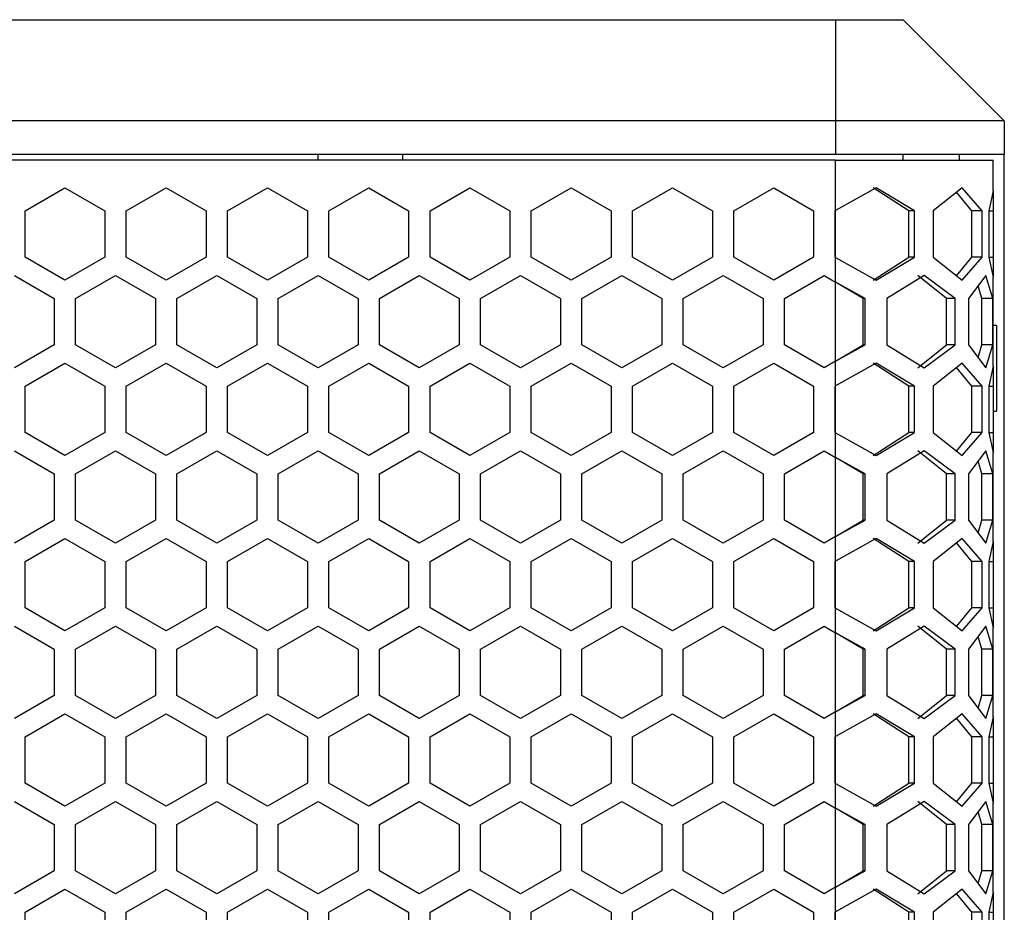
# Model space of a CAD drawing. Units: millimetres. Extents: x 195 to 1596, y -208 to 723.
# Drawn here: x 1004 to 1092, y 233 to 312 of the extents above; entities that cross this region are included whole.
import ezdxf

# ---------------------------------------------------------------- set-up
doc = ezdxf.new("R2010")
doc.units = ezdxf.units.MM

msp = doc.modelspace()

# ---------------------------------------------------------------- linework, layer by layer
at = {"linetype": 'Continuous'}
for p, q in [((939.944, 312.038), (1076.944, 312.038)), ((1076.944, 312.038), (1082.944, 312.038)), ((1076.944, 312.038), (1076.944, 303.038)), ((1082.944, 312.038), (1091.944, 303.038)), ((1076.944, 303.038), (939.944, 303.038)), ((1076.944, 303.038), (1076.944, 300.038)), ((1091.944, 303.038), (1076.944, 303.038)), ((1091.944, 303.038), (1091.944, 300.038)), ((1076.944, 300.038), (939.944, 300.038)), ((1076.944, 299.538), (939.944, 299.538)), ((1030.944, 299.538), (1030.944, 300.038)), ((1038.444, 300.038), (1038.444, 299.538)), ((1091.944, 300.038), (1076.944, 300.038)), ((1076.944, 295.059), (1076.944, 299.538)), ((1076.944, 299.538), (1090.944, 299.538)), ((1082.944, 299.538), (1082.944, 300.038)), ((1087.944, 300.038), (1087.944, 299.538)), ((1090.944, 296.828), (1090.944, 299.538)), ((1091.944, 130.038), (1091.944, 300.038)), ((1004.894, 295.03), (1008.444, 297.08)), ((1008.444, 297.08), (1011.994, 295.03)), ((1013.894, 295.03), (1017.444, 297.08)), ((1017.444, 297.08), (1020.994, 295.03)), ((1022.894, 295.03), (1026.444, 297.08)), ((1026.444, 297.08), (1029.994, 295.03)), ((1031.894, 295.03), (1035.444, 297.08)), ((1035.444, 297.08), (1038.994, 295.03)), ((1040.894, 295.03), (1044.444, 297.08)), ((1044.444, 297.08), (1047.994, 295.03)), ((1049.894, 295.03), (1053.444, 297.08)), ((1053.444, 297.08), (1056.994, 295.03)), ((1058.894, 295.03), (1062.444, 297.08)), ((1062.444, 297.08), (1065.994, 295.03)), ((1067.894, 295.03), (1071.444, 297.08)), ((1071.444, 297.08), (1074.994, 295.03)), ((1080.557, 297.08), (1076.944, 295.059)), ((1083.468, 295.03), (1080.298, 297.08)), ((1083.97, 295.03), (1080.557, 297.08)), ((1088.184, 297.08), (1085.609, 295.03)), ((1089.976, 295.03), (1088.184, 297.08)), ((1090.944, 296.828), (1090.568, 295.03)), ((1090.944, 296.828), (1090.944, 295.03)), ((1089.046, 295.03), (1087.697, 296.692)), ((1004.894, 290.931), (1004.894, 295.03)), ((1011.994, 295.03), (1011.994, 290.931)), ((1013.894, 290.931), (1013.894, 295.03)), ((1020.994, 295.03), (1020.994, 290.931)), ((1022.894, 290.931), (1022.894, 295.03)), ((1029.994, 295.03), (1029.994, 290.931)), ((1031.894, 290.931), (1031.894, 295.03)), ((1038.994, 295.03), (1038.994, 290.931)), ((1040.894, 290.931), (1040.894, 295.03)), ((1047.994, 295.03), (1047.994, 290.931)), ((1049.894, 290.931), (1049.894, 295.03)), ((1056.994, 295.03), (1056.994, 290.931)), ((1058.894, 290.931), (1058.894, 295.03)), ((1065.994, 295.03), (1065.994, 290.931)), ((1067.894, 290.931), (1067.894, 295.03)), ((1074.994, 295.03), (1074.994, 290.931)), ((1076.894, 295.03), (1076.944, 295.059)), ((1076.894, 290.931), (1076.894, 295.03)), ((1076.944, 290.902), (1076.944, 295.059)), ((1083.97, 295.03), (1083.468, 295.03)), ((1083.468, 290.931), (1083.468, 295.03)), ((1083.97, 290.931), (1083.97, 295.03)), ((1085.609, 295.03), (1085.609, 290.931)), ((1089.046, 290.931), (1089.046, 295.03)), ((1089.976, 295.03), (1089.046, 295.03)), ((1089.976, 290.931), (1089.976, 295.03)), ((1090.568, 295.03), (1090.568, 290.931)), ((1090.568, 295.03), (1090.944, 295.03)), ((1090.944, 295.03), (1090.944, 290.931)), ((1008.444, 288.881), (1004.894, 290.931)), ((1011.994, 290.931), (1008.444, 288.881)), ((1017.444, 288.881), (1013.894, 290.931)), ((1020.994, 290.931), (1017.444, 288.881)), ((1026.444, 288.881), (1022.894, 290.931)), ((1029.994, 290.931), (1026.444, 288.881)), ((1035.444, 288.881), (1031.894, 290.931)), ((1038.994, 290.931), (1035.444, 288.881)), ((1044.444, 288.881), (1040.894, 290.931)), ((1047.994, 290.931), (1044.444, 288.881)), ((1053.444, 288.881), (1049.894, 290.931)), ((1056.994, 290.931), (1053.444, 288.881)), ((1062.444, 288.881), (1058.894, 290.931)), ((1065.994, 290.931), (1062.444, 288.881)), ((1071.444, 288.881), (1067.894, 290.931)), ((1074.994, 290.931), (1071.444, 288.881)), ((1076.944, 290.902), (1076.894, 290.931)), ((1076.944, 288.708), (1076.944, 290.902)), ((1076.944, 290.902), (1080.557, 288.881)), ((1080.298, 288.881), (1083.468, 290.931)), ((1080.557, 288.881), (1083.97, 290.931)), ((1083.97, 290.931), (1083.468, 290.931)), ((1085.609, 290.931), (1088.184, 288.881)), ((1087.697, 289.27), (1089.046, 290.931)), ((1088.184, 288.881), (1089.976, 290.931)), ((1089.976, 290.931), (1089.046, 290.931)), ((1090.568, 290.931), (1090.944, 289.133)), ((1090.568, 290.931), (1090.944, 290.931)), ((1090.944, 290.931), (1090.944, 289.133)), ((1003.944, 289.286), (1007.494, 287.236)), ((1009.394, 287.236), (1012.944, 289.286)), ((1012.944, 289.286), (1016.494, 287.236)), ((1018.394, 287.236), (1021.944, 289.286)), ((1021.944, 289.286), (1025.494, 287.236)), ((1027.394, 287.236), (1030.944, 289.286)), ((1030.944, 289.286), (1034.494, 287.236)), ((1036.394, 287.236), (1039.944, 289.286)), ((1039.944, 289.286), (1043.494, 287.236)), ((1045.394, 287.236), (1048.944, 289.286)), ((1048.944, 289.286), (1052.494, 287.236)), ((1054.394, 287.236), (1057.944, 289.286)), ((1057.944, 289.286), (1061.494, 287.236)), ((1063.394, 287.236), (1066.944, 289.286)), ((1066.944, 289.286), (1070.494, 287.236)), ((1072.394, 287.236), (1075.944, 289.286)), ((1075.944, 289.286), (1076.944, 288.708)), ((1084.809, 289.286), (1081.505, 287.236)), ((1086.807, 287.236), (1084.247, 289.286)), ((1087.566, 287.236), (1084.809, 289.286)), ((1090.306, 289.286), (1088.747, 287.236)), ((1090.934, 287.236), (1090.306, 289.286)), ((1090.944, 281.24), (1090.944, 289.133)), ((1079.59, 287.236), (1076.944, 288.708)), ((1079.401, 287.236), (1076.944, 288.708)), ((1076.944, 281.665), (1076.944, 288.708)), ((1089.934, 287.236), (1089.611, 288.372)), ((1007.494, 287.236), (1007.494, 283.137)), ((1009.394, 283.137), (1009.394, 287.236)), ((1016.494, 287.236), (1016.494, 283.137)), ((1018.394, 283.137), (1018.394, 287.236)), ((1025.494, 287.236), (1025.494, 283.137)), ((1027.394, 283.137), (1027.394, 287.236)), ((1034.494, 287.236), (1034.494, 283.137)), ((1036.394, 283.137), (1036.394, 287.236)), ((1043.494, 287.236), (1043.494, 283.137)), ((1045.394, 283.137), (1045.394, 287.236)), ((1052.494, 287.236), (1052.494, 283.137)), ((1054.394, 283.137), (1054.394, 287.236)), ((1061.494, 287.236), (1061.494, 283.137)), ((1063.394, 283.137), (1063.394, 287.236)), ((1070.494, 287.236), (1070.494, 283.137)), ((1072.394, 283.137), (1072.394, 287.236)), ((1079.59, 287.236), (1079.401, 287.236)), ((1079.401, 283.137), (1079.401, 287.236)), ((1079.59, 283.137), (1079.59, 287.236)), ((1081.505, 287.236), (1081.505, 283.137)), ((1086.807, 283.137), (1086.807, 287.236)), ((1087.566, 287.236), (1086.807, 287.236)), ((1087.566, 283.137), (1087.566, 287.236)), ((1088.747, 287.236), (1088.747, 283.137)), ((1089.934, 283.137), (1089.934, 287.236)), ((1090.934, 287.236), (1089.934, 287.236)), ((1090.934, 283.137), (1090.934, 287.236)), ((1091.244, 284.858), (1090.944, 284.858)), ((1091.244, 284.858), (1091.244, 281.059)), ((1007.494, 283.137), (1003.944, 281.087)), ((1012.944, 281.087), (1009.394, 283.137)), ((1016.494, 283.137), (1012.944, 281.087)), ((1021.944, 281.087), (1018.394, 283.137)), ((1025.494, 283.137), (1021.944, 281.087)), ((1030.944, 281.087), (1027.394, 283.137)), ((1034.494, 283.137), (1030.944, 281.087)), ((1039.944, 281.087), (1036.394, 283.137)), ((1043.494, 283.137), (1039.944, 281.087)), ((1048.944, 281.087), (1045.394, 283.137)), ((1052.494, 283.137), (1048.944, 281.087)), ((1057.944, 281.087), (1054.394, 283.137)), ((1061.494, 283.137), (1057.944, 281.087)), ((1066.944, 281.087), (1063.394, 283.137)), ((1070.494, 283.137), (1066.944, 281.087)), ((1075.944, 281.087), (1072.394, 283.137)), ((1076.944, 281.665), (1079.401, 283.137)), ((1076.944, 281.665), (1079.59, 283.137)), ((1079.59, 283.137), (1079.401, 283.137)), ((1081.505, 283.137), (1084.809, 281.087)), ((1084.247, 281.087), (1086.807, 283.137)), ((1084.809, 281.087), (1087.566, 283.137)), ((1087.566, 283.137), (1086.807, 283.137)), ((1088.747, 283.137), (1090.306, 281.087)), ((1089.611, 282.001), (1089.934, 283.137)), ((1090.934, 283.137), (1089.934, 283.137)), ((1090.306, 281.087), (1090.934, 283.137)), ((1004.894, 279.442), (1008.444, 281.491)), ((1008.444, 281.491), (1011.994, 279.442)), ((1013.894, 279.442), (1017.444, 281.491)), ((1017.444, 281.491), (1020.994, 279.442)), ((1022.894, 279.442), (1026.444, 281.491)), ((1026.444, 281.491), (1029.994, 279.442)), ((1031.894, 279.442), (1035.444, 281.491)), ((1035.444, 281.491), (1038.994, 279.442)), ((1040.894, 279.442), (1044.444, 281.491)), ((1044.444, 281.491), (1047.994, 279.442)), ((1049.894, 279.442), (1053.444, 281.491)), ((1053.444, 281.491), (1056.994, 279.442)), ((1058.894, 279.442), (1062.444, 281.491)), ((1062.444, 281.491), (1065.994, 279.442)), ((1067.894, 279.442), (1071.444, 281.491)), ((1071.444, 281.491), (1074.994, 279.442)), ((1076.944, 281.665), (1075.944, 281.087)), ((1076.944, 279.471), (1076.944, 281.665)), ((1080.557, 281.491), (1076.944, 279.471)), ((1083.468, 279.442), (1080.298, 281.491)), ((1083.97, 279.442), (1080.557, 281.491)), ((1088.184, 281.491), (1085.609, 279.442)), ((1089.046, 279.442), (1087.697, 281.103)), ((1089.976, 279.442), (1088.184, 281.491)), ((1090.944, 281.24), (1090.568, 279.442)), ((1090.944, 281.24), (1090.944, 279.442)), ((1091.244, 281.059), (1091.244, 277.218)), ((1004.894, 275.343), (1004.894, 279.442)), ((1011.994, 279.442), (1011.994, 275.343)), ((1013.894, 275.343), (1013.894, 279.442)), ((1020.994, 279.442), (1020.994, 275.343)), ((1022.894, 275.343), (1022.894, 279.442)), ((1029.994, 279.442), (1029.994, 275.343)), ((1031.894, 275.343), (1031.894, 279.442)), ((1038.994, 279.442), (1038.994, 275.343)), ((1040.894, 275.343), (1040.894, 279.442)), ((1047.994, 279.442), (1047.994, 275.343)), ((1049.894, 275.343), (1049.894, 279.442)), ((1056.994, 279.442), (1056.994, 275.343)), ((1058.894, 275.343), (1058.894, 279.442)), ((1065.994, 279.442), (1065.994, 275.343)), ((1067.894, 275.343), (1067.894, 279.442)), ((1074.994, 279.442), (1074.994, 275.343)), ((1076.894, 279.442), (1076.944, 279.471)), ((1076.894, 275.343), (1076.894, 279.442)), ((1076.944, 275.314), (1076.944, 279.471)), ((1083.97, 279.442), (1083.468, 279.442)), ((1083.468, 275.343), (1083.468, 279.442)), ((1083.97, 275.343), (1083.97, 279.442)), ((1085.609, 279.442), (1085.609, 275.343)), ((1089.046, 275.343), (1089.046, 279.442)), ((1089.976, 279.442), (1089.046, 279.442)), ((1089.976, 275.343), (1089.976, 279.442)), ((1090.568, 279.442), (1090.568, 275.343)), ((1090.568, 279.442), (1090.944, 279.442)), ((1090.944, 279.442), (1090.944, 275.343)), ((1090.944, 277.218), (1091.244, 277.218)), ((1008.444, 273.293), (1004.894, 275.343)), ((1011.994, 275.343), (1008.444, 273.293)), ((1017.444, 273.293), (1013.894, 275.343)), ((1020.994, 275.343), (1017.444, 273.293)), ((1026.444, 273.293), (1022.894, 275.343)), ((1029.994, 275.343), (1026.444, 273.293)), ((1035.444, 273.293), (1031.894, 275.343)), ((1038.994, 275.343), (1035.444, 273.293)), ((1044.444, 273.293), (1040.894, 275.343)), ((1047.994, 275.343), (1044.444, 273.293)), ((1053.444, 273.293), (1049.894, 275.343)), ((1056.994, 275.343), (1053.444, 273.293)), ((1062.444, 273.293), (1058.894, 275.343)), ((1065.994, 275.343), (1062.444, 273.293)), ((1071.444, 273.293), (1067.894, 275.343)), ((1074.994, 275.343), (1071.444, 273.293)), ((1076.944, 275.314), (1076.894, 275.343)), ((1076.944, 273.12), (1076.944, 275.314)), ((1076.944, 275.314), (1080.557, 273.293)), ((1080.298, 273.293), (1083.468, 275.343)), ((1080.557, 273.293), (1083.97, 275.343)), ((1083.97, 275.343), (1083.468, 275.343)), ((1085.609, 275.343), (1088.184, 273.293)), ((1087.697, 273.681), (1089.046, 275.343)), ((1088.184, 273.293), (1089.976, 275.343)), ((1089.976, 275.343), (1089.046, 275.343)), ((1090.568, 275.343), (1090.944, 273.544)), ((1090.568, 275.343), (1090.944, 275.343)), ((1090.944, 275.343), (1090.944, 273.544)), ((1003.944, 273.697), (1007.494, 271.647)), ((1009.394, 271.647), (1012.944, 273.697)), ((1012.944, 273.697), (1016.494, 271.647)), ((1018.394, 271.647), (1021.944, 273.697)), ((1021.944, 273.697), (1025.494, 271.647)), ((1027.394, 271.647), (1030.944, 273.697)), ((1030.944, 273.697), (1034.494, 271.647)), ((1036.394, 271.647), (1039.944, 273.697)), ((1039.944, 273.697), (1043.494, 271.647)), ((1045.394, 271.647), (1048.944, 273.697)), ((1048.944, 273.697), (1052.494, 271.647)), ((1054.394, 271.647), (1057.944, 273.697)), ((1057.944, 273.697), (1061.494, 271.647)), ((1063.394, 271.647), (1066.944, 273.697)), ((1066.944, 273.697), (1070.494, 271.647)), ((1072.394, 271.647), (1075.944, 273.697)), ((1075.944, 273.697), (1076.944, 273.12)), ((1079.401, 271.647), (1076.944, 273.12)), ((1079.59, 271.647), (1076.944, 273.12)), ((1076.944, 266.076), (1076.944, 273.12)), ((1084.809, 273.697), (1081.505, 271.647)), ((1086.807, 271.647), (1084.247, 273.697)), ((1087.566, 271.647), (1084.809, 273.697)), ((1090.306, 273.697), (1088.747, 271.647)), ((1090.934, 271.647), (1090.306, 273.697)), ((1090.944, 265.651), (1090.944, 273.544)), ((1089.934, 271.647), (1089.611, 272.784)), ((1007.494, 271.647), (1007.494, 267.548)), ((1009.394, 267.548), (1009.394, 271.647)), ((1016.494, 271.647), (1016.494, 267.548)), ((1018.394, 267.548), (1018.394, 271.647)), ((1025.494, 271.647), (1025.494, 267.548)), ((1027.394, 267.548), (1027.394, 271.647)), ((1034.494, 271.647), (1034.494, 267.548)), ((1036.394, 267.548), (1036.394, 271.647)), ((1043.494, 271.647), (1043.494, 267.548)), ((1045.394, 267.548), (1045.394, 271.647)), ((1052.494, 271.647), (1052.494, 267.548)), ((1054.394, 267.548), (1054.394, 271.647)), ((1061.494, 271.647), (1061.494, 267.548)), ((1063.394, 267.548), (1063.394, 271.647)), ((1070.494, 271.647), (1070.494, 267.548)), ((1072.394, 267.548), (1072.394, 271.647)), ((1079.59, 271.647), (1079.401, 271.647)), ((1079.401, 267.548), (1079.401, 271.647)), ((1079.59, 267.548), (1079.59, 271.647)), ((1081.505, 271.647), (1081.505, 267.548)), ((1086.807, 267.548), (1086.807, 271.647)), ((1087.566, 271.647), (1086.807, 271.647)), ((1087.566, 267.548), (1087.566, 271.647)), ((1088.747, 271.647), (1088.747, 267.548)), ((1089.934, 267.548), (1089.934, 271.647)), ((1090.934, 271.647), (1089.934, 271.647)), ((1090.934, 267.548), (1090.934, 271.647)), ((1007.494, 267.548), (1003.944, 265.499)), ((1012.944, 265.499), (1009.394, 267.548)), ((1016.494, 267.548), (1012.944, 265.499)), ((1021.944, 265.499), (1018.394, 267.548)), ((1025.494, 267.548), (1021.944, 265.499)), ((1030.944, 265.499), (1027.394, 267.548)), ((1034.494, 267.548), (1030.944, 265.499)), ((1039.944, 265.499), (1036.394, 267.548)), ((1043.494, 267.548), (1039.944, 265.499)), ((1048.944, 265.499), (1045.394, 267.548)), ((1052.494, 267.548), (1048.944, 265.499)), ((1057.944, 265.499), (1054.394, 267.548)), ((1061.494, 267.548), (1057.944, 265.499)), ((1066.944, 265.499), (1063.394, 267.548)), ((1070.494, 267.548), (1066.944, 265.499)), ((1075.944, 265.499), (1072.394, 267.548)), ((1076.944, 266.076), (1079.59, 267.548)), ((1076.944, 266.076), (1079.401, 267.548)), ((1079.59, 267.548), (1079.401, 267.548)), ((1081.505, 267.548), (1084.809, 265.499)), ((1084.247, 265.499), (1086.807, 267.548)), ((1084.809, 265.499), (1087.566, 267.548)), ((1087.566, 267.548), (1086.807, 267.548)), ((1088.747, 267.548), (1090.306, 265.499)), ((1089.611, 266.412), (1089.934, 267.548)), ((1090.934, 267.548), (1089.934, 267.548)), ((1090.306, 265.499), (1090.934, 267.548)), ((1076.944, 266.076), (1075.944, 265.499)), ((1076.944, 263.882), (1076.944, 266.076)), ((1004.894, 263.853), (1008.444, 265.903)), ((1008.444, 265.903), (1011.994, 263.853)), ((1013.894, 263.853), (1017.444, 265.903)), ((1017.444, 265.903), (1020.994, 263.853)), ((1022.894, 263.853), (1026.444, 265.903)), ((1026.444, 265.903), (1029.994, 263.853)), ((1031.894, 263.853), (1035.444, 265.903)), ((1035.444, 265.903), (1038.994, 263.853)), ((1040.894, 263.853), (1044.444, 265.903)), ((1044.444, 265.903), (1047.994, 263.853)), ((1049.894, 263.853), (1053.444, 265.903)), ((1053.444, 265.903), (1056.994, 263.853)), ((1058.894, 263.853), (1062.444, 265.903)), ((1062.444, 265.903), (1065.994, 263.853)), ((1067.894, 263.853), (1071.444, 265.903)), ((1071.444, 265.903), (1074.994, 263.853)), ((1080.557, 265.903), (1076.944, 263.882)), ((1083.468, 263.853), (1080.298, 265.903)), ((1083.97, 263.853), (1080.557, 265.903)), ((1088.184, 265.903), (1085.609, 263.853)), ((1089.046, 263.853), (1087.697, 265.515)), ((1089.976, 263.853), (1088.184, 265.903)), ((1090.944, 265.651), (1090.568, 263.853)), ((1090.944, 265.651), (1090.944, 263.853)), ((1004.894, 259.754), (1004.894, 263.853)), ((1011.994, 263.853), (1011.994, 259.754)), ((1013.894, 259.754), (1013.894, 263.853)), ((1020.994, 263.853), (1020.994, 259.754)), ((1022.894, 259.754), (1022.894, 263.853)), ((1029.994, 263.853), (1029.994, 259.754)), ((1031.894, 259.754), (1031.894, 263.853)), ((1038.994, 263.853), (1038.994, 259.754)), ((1040.894, 259.754), (1040.894, 263.853)), ((1047.994, 263.853), (1047.994, 259.754)), ((1049.894, 259.754), (1049.894, 263.853)), ((1056.994, 263.853), (1056.994, 259.754)), ((1058.894, 259.754), (1058.894, 263.853)), ((1065.994, 263.853), (1065.994, 259.754)), ((1067.894, 259.754), (1067.894, 263.853)), ((1074.994, 263.853), (1074.994, 259.754)), ((1076.894, 263.853), (1076.944, 263.882)), ((1076.894, 259.754), (1076.894, 263.853)), ((1076.944, 259.725), (1076.944, 263.882)), ((1083.97, 263.853), (1083.468, 263.853)), ((1083.468, 259.754), (1083.468, 263.853)), ((1083.97, 259.754), (1083.97, 263.853)), ((1085.609, 263.853), (1085.609, 259.754)), ((1089.046, 259.754), (1089.046, 263.853)), ((1089.976, 263.853), (1089.046, 263.853)), ((1089.976, 259.754), (1089.976, 263.853)), ((1090.568, 263.853), (1090.568, 259.754)), ((1090.568, 263.853), (1090.944, 263.853)), ((1090.944, 263.853), (1090.944, 259.754)), ((1008.444, 257.704), (1004.894, 259.754)), ((1011.994, 259.754), (1008.444, 257.704)), ((1017.444, 257.704), (1013.894, 259.754)), ((1020.994, 259.754), (1017.444, 257.704)), ((1026.444, 257.704), (1022.894, 259.754)), ((1029.994, 259.754), (1026.444, 257.704)), ((1035.444, 257.704), (1031.894, 259.754)), ((1038.994, 259.754), (1035.444, 257.704)), ((1044.444, 257.704), (1040.894, 259.754)), ((1047.994, 259.754), (1044.444, 257.704)), ((1053.444, 257.704), (1049.894, 259.754)), ((1056.994, 259.754), (1053.444, 257.704)), ((1062.444, 257.704), (1058.894, 259.754)), ((1065.994, 259.754), (1062.444, 257.704)), ((1071.444, 257.704), (1067.894, 259.754)), ((1074.994, 259.754), (1071.444, 257.704)), ((1076.944, 259.725), (1076.894, 259.754)), ((1076.944, 257.531), (1076.944, 259.725)), ((1076.944, 259.725), (1080.557, 257.704)), ((1080.298, 257.704), (1083.468, 259.754)), ((1080.557, 257.704), (1083.97, 259.754)), ((1083.97, 259.754), (1083.468, 259.754)), ((1085.609, 259.754), (1088.184, 257.704)), ((1087.697, 258.093), (1089.046, 259.754)), ((1088.184, 257.704), (1089.976, 259.754)), ((1089.976, 259.754), (1089.046, 259.754)), ((1090.568, 259.754), (1090.944, 257.956)), ((1090.568, 259.754), (1090.944, 259.754)), ((1090.944, 259.754), (1090.944, 257.956)), ((1003.944, 258.109), (1007.494, 256.059)), ((1009.394, 256.059), (1012.944, 258.109)), ((1012.944, 258.109), (1016.494, 256.059)), ((1018.394, 256.059), (1021.944, 258.109)), ((1021.944, 258.109), (1025.494, 256.059)), ((1027.394, 256.059), (1030.944, 258.109)), ((1030.944, 258.109), (1034.494, 256.059)), ((1036.394, 256.059), (1039.944, 258.109)), ((1039.944, 258.109), (1043.494, 256.059)), ((1045.394, 256.059), (1048.944, 258.109)), ((1048.944, 258.109), (1052.494, 256.059)), ((1054.394, 256.059), (1057.944, 258.109)), ((1057.944, 258.109), (1061.494, 256.059)), ((1063.394, 256.059), (1066.944, 258.109)), ((1066.944, 258.109), (1070.494, 256.059)), ((1072.394, 256.059), (1075.944, 258.109)), ((1075.944, 258.109), (1076.944, 257.531)), ((1079.401, 256.059), (1076.944, 257.531)), ((1079.59, 256.059), (1076.944, 257.531)), ((1076.944, 250.488), (1076.944, 257.531)), ((1084.809, 258.109), (1081.505, 256.059)), ((1086.807, 256.059), (1084.247, 258.109)), ((1087.566, 256.059), (1084.809, 258.109)), ((1090.306, 258.109), (1088.747, 256.059)), ((1090.934, 256.059), (1090.306, 258.109)), ((1090.944, 250.063), (1090.944, 257.956)), ((1089.934, 256.059), (1089.611, 257.195)), ((1007.494, 256.059), (1007.494, 251.96)), ((1009.394, 251.96), (1009.394, 256.059)), ((1016.494, 256.059), (1016.494, 251.96)), ((1018.394, 251.96), (1018.394, 256.059)), ((1025.494, 256.059), (1025.494, 251.96)), ((1027.394, 251.96), (1027.394, 256.059)), ((1034.494, 256.059), (1034.494, 251.96)), ((1036.394, 251.96), (1036.394, 256.059)), ((1043.494, 256.059), (1043.494, 251.96)), ((1045.394, 251.96), (1045.394, 256.059)), ((1052.494, 256.059), (1052.494, 251.96)), ((1054.394, 251.96), (1054.394, 256.059)), ((1061.494, 256.059), (1061.494, 251.96)), ((1063.394, 251.96), (1063.394, 256.059)), ((1070.494, 256.059), (1070.494, 251.96)), ((1072.394, 251.96), (1072.394, 256.059)), ((1079.59, 256.059), (1079.401, 256.059)), ((1079.401, 251.96), (1079.401, 256.059)), ((1079.59, 251.96), (1079.59, 256.059)), ((1081.505, 256.059), (1081.505, 251.96)), ((1086.807, 251.96), (1086.807, 256.059)), ((1087.566, 256.059), (1086.807, 256.059)), ((1087.566, 251.96), (1087.566, 256.059)), ((1088.747, 256.059), (1088.747, 251.96)), ((1089.934, 251.96), (1089.934, 256.059)), ((1090.934, 256.059), (1089.934, 256.059)), ((1090.934, 251.96), (1090.934, 256.059)), ((1007.494, 251.96), (1003.944, 249.91)), ((1012.944, 249.91), (1009.394, 251.96)), ((1016.494, 251.96), (1012.944, 249.91)), ((1021.944, 249.91), (1018.394, 251.96)), ((1025.494, 251.96), (1021.944, 249.91)), ((1030.944, 249.91), (1027.394, 251.96)), ((1034.494, 251.96), (1030.944, 249.91)), ((1039.944, 249.91), (1036.394, 251.96)), ((1043.494, 251.96), (1039.944, 249.91)), ((1048.944, 249.91), (1045.394, 251.96)), ((1052.494, 251.96), (1048.944, 249.91)), ((1057.944, 249.91), (1054.394, 251.96)), ((1061.494, 251.96), (1057.944, 249.91)), ((1066.944, 249.91), (1063.394, 251.96)), ((1070.494, 251.96), (1066.944, 249.91)), ((1075.944, 249.91), (1072.394, 251.96)), ((1076.944, 250.488), (1079.59, 251.96)), ((1076.944, 250.488), (1079.401, 251.96)), ((1079.59, 251.96), (1079.401, 251.96)), ((1081.505, 251.96), (1084.809, 249.91)), ((1084.247, 249.91), (1086.807, 251.96)), ((1084.809, 249.91), (1087.566, 251.96)), ((1087.566, 251.96), (1086.807, 251.96)), ((1088.747, 251.96), (1090.306, 249.91)), ((1089.611, 250.824), (1089.934, 251.96)), ((1090.934, 251.96), (1089.934, 251.96)), ((1090.306, 249.91), (1090.934, 251.96)), ((1076.944, 250.488), (1075.944, 249.91)), ((1076.944, 248.294), (1076.944, 250.488)), ((1004.894, 248.265), (1008.444, 250.314)), ((1008.444, 250.314), (1011.994, 248.265)), ((1013.894, 248.265), (1017.444, 250.314)), ((1017.444, 250.314), (1020.994, 248.265)), ((1022.894, 248.265), (1026.444, 250.314)), ((1026.444, 250.314), (1029.994, 248.265)), ((1031.894, 248.265), (1035.444, 250.314)), ((1035.444, 250.314), (1038.994, 248.265)), ((1040.894, 248.265), (1044.444, 250.314)), ((1044.444, 250.314), (1047.994, 248.265)), ((1049.894, 248.265), (1053.444, 250.314)), ((1053.444, 250.314), (1056.994, 248.265)), ((1058.894, 248.265), (1062.444, 250.314)), ((1062.444, 250.314), (1065.994, 248.265)), ((1067.894, 248.265), (1071.444, 250.314)), ((1071.444, 250.314), (1074.994, 248.265)), ((1080.557, 250.314), (1076.944, 248.294)), ((1083.468, 248.265), (1080.298, 250.314)), ((1083.97, 248.265), (1080.557, 250.314)), ((1088.184, 250.314), (1085.609, 248.265)), ((1089.046, 248.265), (1087.697, 249.926)), ((1089.976, 248.265), (1088.184, 250.314)), ((1090.944, 250.063), (1090.568, 248.265)), ((1090.944, 250.063), (1090.944, 248.265)), ((1004.894, 244.166), (1004.894, 248.265)), ((1011.994, 248.265), (1011.994, 244.166)), ((1013.894, 244.166), (1013.894, 248.265)), ((1020.994, 248.265), (1020.994, 244.166)), ((1022.894, 244.166), (1022.894, 248.265)), ((1029.994, 248.265), (1029.994, 244.166)), ((1031.894, 244.166), (1031.894, 248.265)), ((1038.994, 248.265), (1038.994, 244.166)), ((1040.894, 244.166), (1040.894, 248.265)), ((1047.994, 248.265), (1047.994, 244.166)), ((1049.894, 244.166), (1049.894, 248.265)), ((1056.994, 248.265), (1056.994, 244.166)), ((1058.894, 244.166), (1058.894, 248.265)), ((1065.994, 248.265), (1065.994, 244.166)), ((1067.894, 244.166), (1067.894, 248.265)), ((1074.994, 248.265), (1074.994, 244.166)), ((1076.894, 248.265), (1076.944, 248.294)), ((1076.894, 244.166), (1076.894, 248.265)), ((1076.944, 244.137), (1076.944, 248.294)), ((1083.97, 248.265), (1083.468, 248.265)), ((1083.468, 244.166), (1083.468, 248.265)), ((1083.97, 244.166), (1083.97, 248.265)), ((1085.609, 248.265), (1085.609, 244.166)), ((1089.046, 244.166), (1089.046, 248.265)), ((1089.976, 248.265), (1089.046, 248.265)), ((1089.976, 244.166), (1089.976, 248.265)), ((1090.568, 248.265), (1090.568, 244.166)), ((1090.568, 248.265), (1090.944, 248.265)), ((1090.944, 248.265), (1090.944, 244.166)), ((1008.444, 242.116), (1004.894, 244.166)), ((1011.994, 244.166), (1008.444, 242.116)), ((1017.444, 242.116), (1013.894, 244.166)), ((1020.994, 244.166), (1017.444, 242.116)), ((1026.444, 242.116), (1022.894, 244.166)), ((1029.994, 244.166), (1026.444, 242.116)), ((1035.444, 242.116), (1031.894, 244.166)), ((1038.994, 244.166), (1035.444, 242.116)), ((1044.444, 242.116), (1040.894, 244.166)), ((1047.994, 244.166), (1044.444, 242.116)), ((1053.444, 242.116), (1049.894, 244.166)), ((1056.994, 244.166), (1053.444, 242.116)), ((1062.444, 242.116), (1058.894, 244.166)), ((1065.994, 244.166), (1062.444, 242.116)), ((1071.444, 242.116), (1067.894, 244.166)), ((1074.994, 244.166), (1071.444, 242.116)), ((1076.944, 244.137), (1076.894, 244.166)), ((1076.944, 241.943), (1076.944, 244.137)), ((1076.944, 244.137), (1080.557, 242.116)), ((1080.298, 242.116), (1083.468, 244.166)), ((1080.557, 242.116), (1083.97, 244.166)), ((1083.97, 244.166), (1083.468, 244.166)), ((1085.609, 244.166), (1088.184, 242.116)), ((1087.697, 242.504), (1089.046, 244.166)), ((1088.184, 242.116), (1089.976, 244.166)), ((1089.976, 244.166), (1089.046, 244.166)), ((1090.568, 244.166), (1090.944, 242.368)), ((1090.568, 244.166), (1090.944, 244.166)), ((1090.944, 244.166), (1090.944, 242.368)), ((1003.944, 242.52), (1007.494, 240.471)), ((1009.394, 240.471), (1012.944, 242.52)), ((1012.944, 242.52), (1016.494, 240.471)), ((1018.394, 240.471), (1021.944, 242.52)), ((1021.944, 242.52), (1025.494, 240.471)), ((1027.394, 240.471), (1030.944, 242.52)), ((1030.944, 242.52), (1034.494, 240.471)), ((1036.394, 240.471), (1039.944, 242.52)), ((1039.944, 242.52), (1043.494, 240.471)), ((1045.394, 240.471), (1048.944, 242.52)), ((1048.944, 242.52), (1052.494, 240.471)), ((1054.394, 240.471), (1057.944, 242.52)), ((1057.944, 242.52), (1061.494, 240.471)), ((1063.394, 240.471), (1066.944, 242.52)), ((1066.944, 242.52), (1070.494, 240.471)), ((1072.394, 240.471), (1075.944, 242.52)), ((1075.944, 242.52), (1076.944, 241.943)), ((1084.809, 242.52), (1081.505, 240.471)), ((1086.807, 240.471), (1084.247, 242.52)), ((1087.566, 240.471), (1084.809, 242.52)), ((1090.306, 242.52), (1088.747, 240.471)), ((1090.934, 240.471), (1090.306, 242.52)), ((1079.59, 240.471), (1076.944, 241.943)), ((1079.401, 240.471), (1076.944, 241.943)), ((1076.944, 234.899), (1076.944, 241.943)), ((1089.934, 240.471), (1089.611, 241.607)), ((1090.944, 234.474), (1090.944, 242.368)), ((1007.494, 240.471), (1007.494, 236.371)), ((1009.394, 236.371), (1009.394, 240.471)), ((1016.494, 240.471), (1016.494, 236.371)), ((1018.394, 236.371), (1018.394, 240.471)), ((1025.494, 240.471), (1025.494, 236.371)), ((1027.394, 236.371), (1027.394, 240.471)), ((1034.494, 240.471), (1034.494, 236.371)), ((1036.394, 236.371), (1036.394, 240.471)), ((1043.494, 240.471), (1043.494, 236.371)), ((1045.394, 236.371), (1045.394, 240.471)), ((1052.494, 240.471), (1052.494, 236.371)), ((1054.394, 236.371), (1054.394, 240.471)), ((1061.494, 240.471), (1061.494, 236.371)), ((1063.394, 236.371), (1063.394, 240.471)), ((1070.494, 240.471), (1070.494, 236.371)), ((1072.394, 236.371), (1072.394, 240.471)), ((1079.59, 240.471), (1079.401, 240.471)), ((1079.401, 236.371), (1079.401, 240.471)), ((1079.59, 236.371), (1079.59, 240.471)), ((1081.505, 240.471), (1081.505, 236.371)), ((1086.807, 236.371), (1086.807, 240.471)), ((1087.566, 240.471), (1086.807, 240.471)), ((1087.566, 236.371), (1087.566, 240.471)), ((1088.747, 240.471), (1088.747, 236.371)), ((1089.934, 236.371), (1089.934, 240.471)), ((1090.934, 240.471), (1089.934, 240.471)), ((1090.934, 236.371), (1090.934, 240.471)), ((1007.494, 236.371), (1003.944, 234.322)), ((1012.944, 234.322), (1009.394, 236.371)), ((1016.494, 236.371), (1012.944, 234.322)), ((1021.944, 234.322), (1018.394, 236.371)), ((1025.494, 236.371), (1021.944, 234.322)), ((1030.944, 234.322), (1027.394, 236.371)), ((1034.494, 236.371), (1030.944, 234.322)), ((1039.944, 234.322), (1036.394, 236.371)), ((1043.494, 236.371), (1039.944, 234.322)), ((1048.944, 234.322), (1045.394, 236.371)), ((1052.494, 236.371), (1048.944, 234.322)), ((1057.944, 234.322), (1054.394, 236.371)), ((1061.494, 236.371), (1057.944, 234.322)), ((1066.944, 234.322), (1063.394, 236.371)), ((1070.494, 236.371), (1066.944, 234.322)), ((1075.944, 234.322), (1072.394, 236.371)), ((1076.944, 234.899), (1079.59, 236.371)), ((1076.944, 234.899), (1079.401, 236.371)), ((1079.59, 236.371), (1079.401, 236.371)), ((1081.505, 236.371), (1084.809, 234.322)), ((1084.247, 234.322), (1086.807, 236.371)), ((1084.809, 234.322), (1087.566, 236.371)), ((1087.566, 236.371), (1086.807, 236.371)), ((1088.747, 236.371), (1090.306, 234.322)), ((1089.611, 235.235), (1089.934, 236.371)), ((1090.934, 236.371), (1089.934, 236.371)), ((1090.306, 234.322), (1090.934, 236.371)), ((1004.894, 232.676), (1008.444, 234.726)), ((1008.444, 234.726), (1011.994, 232.676)), ((1013.894, 232.676), (1017.444, 234.726)), ((1017.444, 234.726), (1020.994, 232.676)), ((1022.894, 232.676), (1026.444, 234.726)), ((1026.444, 234.726), (1029.994, 232.676)), ((1031.894, 232.676), (1035.444, 234.726)), ((1035.444, 234.726), (1038.994, 232.676)), ((1040.894, 232.676), (1044.444, 234.726)), ((1044.444, 234.726), (1047.994, 232.676)), ((1049.894, 232.676), (1053.444, 234.726)), ((1053.444, 234.726), (1056.994, 232.676)), ((1058.894, 232.676), (1062.444, 234.726)), ((1062.444, 234.726), (1065.994, 232.676)), ((1067.894, 232.676), (1071.444, 234.726)), ((1071.444, 234.726), (1074.994, 232.676)), ((1076.944, 234.899), (1075.944, 234.322)), ((1076.944, 232.705), (1076.944, 234.899)), ((1080.557, 234.726), (1076.944, 232.705)), ((1083.468, 232.676), (1080.298, 234.726)), ((1083.97, 232.676), (1080.557, 234.726)), ((1088.184, 234.726), (1085.609, 232.676)), ((1089.976, 232.676), (1088.184, 234.726)), ((1089.046, 232.676), (1087.697, 234.338)), ((1090.944, 234.474), (1090.568, 232.676)), ((1090.944, 234.474), (1090.944, 232.676)), ((1004.894, 228.577), (1004.894, 232.676)), ((1011.994, 232.676), (1011.994, 228.577)), ((1013.894, 228.577), (1013.894, 232.676)), ((1020.994, 232.676), (1020.994, 228.577)), ((1022.894, 228.577), (1022.894, 232.676)), ((1029.994, 232.676), (1029.994, 228.577)), ((1031.894, 228.577), (1031.894, 232.676)), ((1038.994, 232.676), (1038.994, 228.577)), ((1040.894, 228.577), (1040.894, 232.676)), ((1047.994, 232.676), (1047.994, 228.577)), ((1049.894, 228.577), (1049.894, 232.676)), ((1056.994, 232.676), (1056.994, 228.577)), ((1058.894, 228.577), (1058.894, 232.676)), ((1065.994, 232.676), (1065.994, 228.577)), ((1067.894, 228.577), (1067.894, 232.676)), ((1074.994, 232.676), (1074.994, 228.577)), ((1076.894, 232.676), (1076.944, 232.705)), ((1076.894, 228.577), (1076.894, 232.676)), ((1076.944, 228.548), (1076.944, 232.705)), ((1083.97, 232.676), (1083.468, 232.676)), ((1083.468, 228.577), (1083.468, 232.676)), ((1083.97, 228.577), (1083.97, 232.676)), ((1085.609, 232.676), (1085.609, 228.577)), ((1089.046, 228.577), (1089.046, 232.676)), ((1089.976, 232.676), (1089.046, 232.676)), ((1089.976, 228.577), (1089.976, 232.676)), ((1090.568, 232.676), (1090.568, 228.577)), ((1090.568, 232.676), (1090.944, 232.676)), ((1090.944, 232.676), (1090.944, 228.577))]:
    msp.add_line(p, q, dxfattribs=at)

doc.saveas('drawing.dxf')
